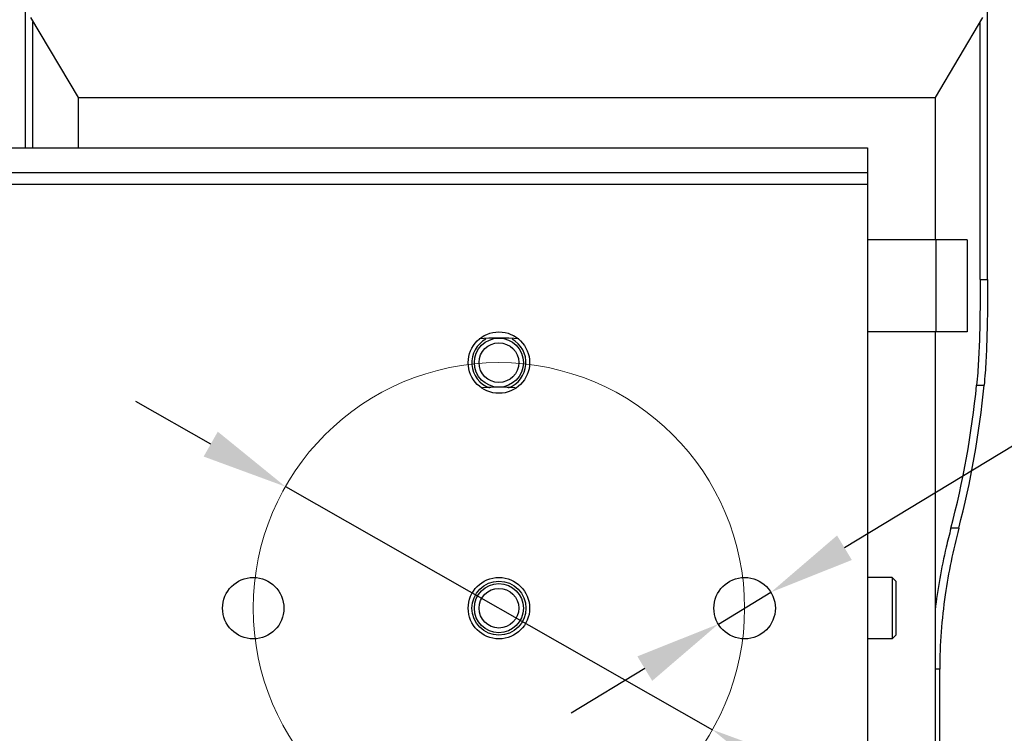
# Model space of a CAD drawing. Units: millimetres. Extents: x 0 to 1580, y 0 to 1182.
# Drawn here: x 507 to 668, y 346 to 463 of the extents above; entities that cross this region are included whole.
import ezdxf
from ezdxf.lldxf.tags import DXFTag

# ---------------------------------------------------------------- set-up
doc = ezdxf.new("R2010")
doc.units = ezdxf.units.MM
doc.layers.add('21_ASSEM_MEMBER', color=7, linetype='Continuous')
doc.layers.add('dim', color=6, linetype='Continuous')
doc.layers.add('CEN', color=1, linetype='CENTER', lineweight=20)
doc.styles.get("Standard").update_dxf_attribs({"font": 'tahoma.ttf'})
tags = doc.linetypes.add('CENTER', pattern=[50.8, 31.75, -6.35, 6.35, -6.35]).pattern_tags.tags
tags[10:11] = [DXFTag(74, 4), DXFTag(75, 0), DXFTag(340, '0'), DXFTag(46, 1.0), DXFTag(50, 0.0), DXFTag(44, 0.0), DXFTag(45, 0.0)]
tags[8:9] = [DXFTag(74, 4), DXFTag(75, 0), DXFTag(340, '0'), DXFTag(46, 1.0), DXFTag(50, 0.0), DXFTag(44, 0.0), DXFTag(45, 0.0)]
tags[6:7] = [DXFTag(74, 4), DXFTag(75, 0), DXFTag(340, '0'), DXFTag(46, 1.0), DXFTag(50, 0.0), DXFTag(44, 0.0), DXFTag(45, 0.0)]
tags[4:5] = [DXFTag(74, 4), DXFTag(75, 0), DXFTag(340, '0'), DXFTag(46, 1.0), DXFTag(50, 0.0), DXFTag(44, 0.0), DXFTag(45, 0.0)]
doc.dimstyles.new('SHIDAE', dxfattribs={"dimtxt": 3, "dimasz": 3.5, "dimexe": 1.25, "dimexo": 0.5, "dimgap": 0.8, "dimtad": 3, "dimtxsty": 'Standard', "dimcen": 0, "dimclrd": 256, "dimclre": 256, "dimclrt": 256, "dimadec": 1, "dimazin": 0, "dimtfac": 1, "dimtmove": 0, "dimatfit": 3, "dimfxl": 0, "dimlwd": -1, "dimlwe": -1, "dimarcsym": 0})

# ---------------------------------------------------------------- blocks, each defined once
blk = doc.blocks.new('*D17')
at = {"layer": 'Defpoints', "color": 0}
for p in [(550.66, 386.65), (620.17, 347.05)]:
    blk.add_point(p, dxfattribs=at)
at = {"layer": 'dim'}
for p, q in [((538.49, 393.58), (526.33, 400.51)), ((550.66, 386.65), (620.17, 347.05)), ((779.2, 256.46), (632.34, 340.12))]:
    blk.add_line(p, q, dxfattribs=at)
for points in [[(539.65, 395.6), (537.34, 391.55), (550.66, 386.65)], [(633.49, 342.15), (631.18, 338.09), (620.17, 347.05)]]:
    blk.add_solid(points, dxfattribs=at)
at = {"layer": 'dim', "insert": (731.07, 294.46), "char_height": 12, "attachment_point": 5, "rotation": 330.3329}
blk.add_mtext('{\\fPMingLiU|b0|i0|c129|p0;2-P.C.D \\fPMingLiU|b0|i0|c136|p0;∅80}', dxfattribs=at)
blk = doc.blocks.new('*D19')
at = {"layer": 'Defpoints', "color": 0}
for p in [(629.69, 369.44), (621.14, 364.26)]:
    blk.add_point(p, dxfattribs=at)
at = {"layer": 'dim'}
for p, q in [((733.84, 432.53), (641.67, 376.69)), ((621.14, 364.26), (629.69, 369.44)), ((609.16, 357), (597.19, 349.75))]:
    blk.add_line(p, q, dxfattribs=at)
for points in [[(640.46, 378.69), (642.87, 374.7), (629.69, 369.44)], [(607.95, 359), (610.37, 355.01), (621.14, 364.26)]]:
    blk.add_solid(points, dxfattribs=at)
at = {"layer": 'dim', "insert": (699.21, 422.31), "char_height": 12, "attachment_point": 5, "rotation": 31.2048}
blk.add_mtext('{\\fPMingLiU|b0|i0|c129|p0;10-\\fPMingLiU|b0|i0|c136|p0;∅10}', dxfattribs=at)

msp = doc.modelspace()

# ---------------------------------------------------------------- linework, layer by layer
at = {"color": 7, "linetype": 'Continuous'}
for p, q in [((508.358, 441.848), (508.358, 473.597)), ((664.972, 420.407), (664.972, 473.597)), ((509.165, 463.048), (516.915, 450.048)), ((509.561, 441.848), (509.561, 462.384)), ((664.165, 463.048), (656.415, 450.048)), ((663.769, 420.407), (663.769, 462.384)), ((516.915, 450.048), (516.915, 441.848)), ((516.915, 450.048), (656.415, 450.048)), ((656.415, 450.048), (656.415, 426.848)), ((225.415, 441.848), (645.415, 441.848)), ((645.415, 441.848), (645.415, 291.848)), ((225.415, 437.848), (645.415, 437.848)), ((645.415, 435.848), (225.415, 435.848)), ((661.661, 426.848), (645.415, 426.848)), ((656.525, 426.848), (656.525, 411.848)), ((661.662, 426.848), (661.662, 411.848)), ((663.769, 420.407), (664.972, 420.407)), ((661.661, 411.848), (645.415, 411.848)), ((656.415, 411.848), (656.415, 302.448)), ((663.189, 403.2), (664.401, 403.2)), ((660.277, 379.863), (658.996, 379.863)), ((657.177, 356.92), (656.415, 356.92)), ((657.177, 302.448), (657.177, 356.92))]:
    msp.add_line(p, q, dxfattribs=at)
for centre, radius in [((585.415, 406.848), 5), ((585.415, 406.848), 4), ((585.415, 406.848), 3.233), ((545.415, 366.848), 5), ((585.415, 366.848), 5), ((585.415, 366.848), 4.4), ((585.415, 366.848), 4), ((625.415, 366.848), 5), ((585.415, 366.848), 3.233)]:
    msp.add_circle(centre, radius, dxfattribs=at)
for centre, radius, start, end in [((585.415, 406.848), 4.4, 118.93936, 249.33563), ((585.415, 366.848), 44, 85.77535, 94.22196), ((585.415, 406.848), 4.4, 290.66449, 61.06044), ((585.415, 366.848), 36, 85.76304, 94.22919)]:
    msp.add_arc(centre, radius, start, end, dxfattribs=at)
for major_axis, start_param, end_param in [((0, 110.396), -1.9312841, -1.7126093), ((0, 112.11), -1.9255279, -1.7104272)]:
    msp.add_ellipse((586.665, 418.803), major_axis=major_axis, ratio=0.7002075, start_param=start_param, end_param=end_param, dxfattribs=at)
for points, knots in [([(663.769, 420.407), (663.769, 417.398), (663.73, 412.971), (663.514, 407.234), (663.32, 404.508), (663.189, 403.2)], [0, 0, 0, 0, 0.5241737, 0.7709884, 1, 1, 1, 1]), ([(664.972, 420.407), (664.972, 417.398), (664.934, 412.971), (664.721, 407.234), (664.53, 404.508), (664.401, 403.2)], [0, 0, 0, 0, 0.5241769, 0.7709918, 1, 1, 1, 1]), ([(658.996, 379.863), (658.725, 378.835), (657.627, 374.435), (656.815, 369.959), (656.408, 366.51)], [0, 0, 0, 0, 0.2343573, 1, 1, 1, 1]), ([(660.277, 379.863), (659.352, 376.294), (657.762, 368.71), (657.177, 360.966), (657.177, 356.92)], [0, 0, 0, 0, 0.4767983, 1, 1, 1, 1])]:
    msp.add_open_spline(points, degree=3, knots=knots, dxfattribs=at)
at = {"layer": '21_ASSEM_MEMBER', "color": 7, "linetype": 'Continuous'}
for p, q in [((649.415, 371.848), (645.415, 371.848)), ((649.415, 371.848), (650.015, 371.248)), ((649.415, 371.848), (649.415, 361.848)), ((650.015, 371.248), (650.015, 362.448)), ((649.415, 361.848), (650.015, 362.448)), ((649.415, 361.848), (645.415, 361.848))]:
    msp.add_line(p, q, dxfattribs=at)
at = {"layer": 'CEN'}
msp.add_circle((585.415, 366.848), 40, dxfattribs=at)

# ---------------------------------------------------------------- dimensions: what is measured, and where the dimension line sits
at = {"layer": 'dim'}
for p1, p2, text, picture, middle in [((621.138, 364.258), (629.691, 369.439), '{\\fPMingLiU|b0|i0|c129|p0;10-\\fPMingLiU|b0|i0|c136|p0;<>}', '*D19', (703.981, 414.439)), ((550.658, 386.647), (620.171, 347.05), '{\\fPMingLiU|b0|i0|c129|p0;2-P.C.D \\fPMingLiU|b0|i0|c136|p0;<>}', '*D17', (726.52, 286.471))]:
    dim = msp.add_diameter_dim_2p(p1=p1, p2=p2, text=text, dimstyle='SHIDAE', override={"dimscale": 4, "dimdsep": 46}, dxfattribs=at)
    dim.commit()
    dim.dimension.update_dxf_attribs({"geometry": picture, "text_midpoint": middle, "dimtype": 131})

doc.saveas('drawing.dxf')
